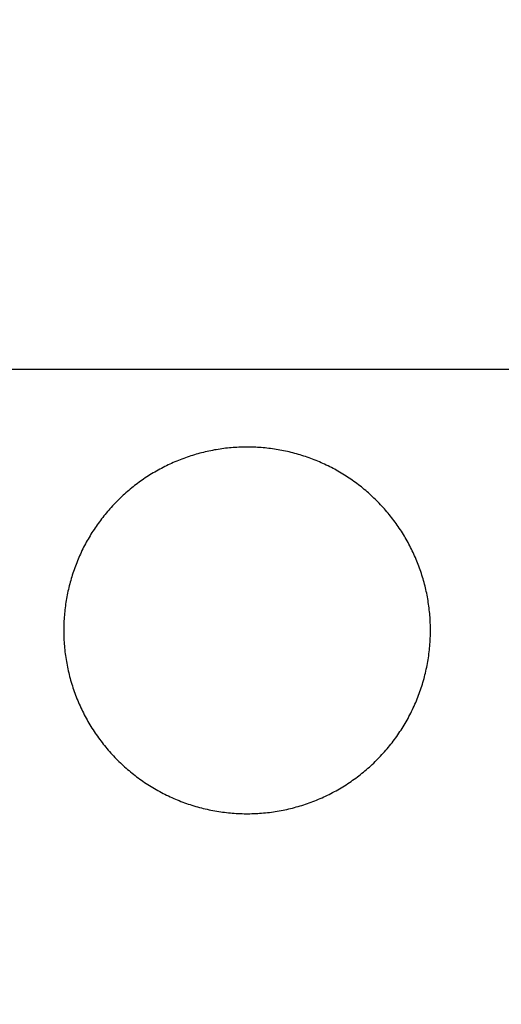
# Model space of a CAD drawing. Extents: x 0 to 420, y 0 to 297.
# Drawn here: x 126 to 132, y 147 to 158 of the extents above; entities that cross this region are included whole.
import ezdxf
from ezdxf.enums import TextEntityAlignment as Align

# ---------------------------------------------------------------- set-up
doc = ezdxf.new("R2010")
doc.units = 0
doc.header["$LTSCALE"] = 23.1
doc.header["$MEASUREMENT"] = 0
doc.layers.add('10000_FRONT', color=7, linetype='CONTINUOUS')
doc.layers.add('10100_DIM_FRONT', color=7, linetype='CONTINUOUS')
doc.dimstyles.get("Standard").update_dxf_attribs({"dimtxt": 0.18, "dimasz": 0.18, "dimexe": 0.18, "dimexo": 0.0625, "dimgap": 0.09, "dimtad": 0, "dimtih": 1, "dimtoh": 1, "dimdec": 4, "dimzin": 0, "dimdsep": 46, "dimtxsty": 'Standard', "dimcen": 0.09, "dimadec": 0, "dimazin": 0, "dimtfac": 1, "dimtdec": 4, "dimtofl": 0, "dimtmove": 0, "dimatfit": 3, "dimfxl": 1, "dimtolj": 1, "dimtzin": 0, "dimarcsym": 0})

# ---------------------------------------------------------------- blocks, each defined once
blk = doc.blocks.new('*D0')
at = {"layer": '10100_DIM_FRONT', "linetype": 'Continuous'}
for p, q in [((90.477533, 148.320933), (90.477533, 132.125358)), ((161.977533, 148.320933), (161.977533, 132.125358)), ((90.477533, 134.125358), (126.227533, 134.125358)), ((161.977533, 134.125358), (126.227533, 134.125358))]:
    blk.add_line(p, q, dxfattribs=at)
for points in [[(93.977533, 134.625358), (90.477533, 134.125358), (93.977533, 133.625358)], [(158.477533, 133.625358), (161.977533, 134.125358), (158.477533, 134.625358)]]:
    blk.add_solid(points, dxfattribs=at)
at = {"layer": '10100_DIM_FRONT', "linetype": 'Continuous', "width": 0.932773}
blk.add_text('71,5', height=3.5, dxfattribs=at).set_placement((122.783717, 135.000358), (132.033717, 135.000358), align=Align.FIT)
blk = doc.blocks.new('*D1')
at = {"layer": '10100_DIM_FRONT', "linetype": 'Continuous'}
for p, q in [((161.977533, 187.833527), (161.977533, 124.539487)), ((82.477533, 147.384527), (82.477533, 124.539487)), ((82.477533, 126.539487), (122.227533, 126.539487)), ((161.977533, 126.539487), (122.227533, 126.539487))]:
    blk.add_line(p, q, dxfattribs=at)
for points in [[(85.977533, 127.039487), (82.477533, 126.539487), (85.977533, 126.039487)], [(158.477533, 126.039487), (161.977533, 126.539487), (158.477533, 127.039487)]]:
    blk.add_solid(points, dxfattribs=at)
at = {"layer": '10100_DIM_FRONT', "linetype": 'Continuous', "width": 0.902256}
blk.add_text('79,5', height=3.5, dxfattribs=at).set_placement((118.396875, 127.414487), (128.396875, 127.414487), align=Align.FIT)

msp = doc.modelspace()

# ---------------------------------------------------------------- linework, layer by layer
at = {"layer": '10000_FRONT', "color": 7, "linetype": 'Continuous'}
for p, q in [((90.47753, 153.83453), (161.97753, 153.83453)), ((128.22879, 153.83202), (124.22628, 153.83202)), ((128.22753, 153.83453), (128.22879, 153.83202)), ((129.30628, 153.83202), (129.30753, 153.83453)), ((133.30879, 153.83202), (129.30628, 153.83202))]:
    msp.add_line(p, q, dxfattribs=at)
for points in [[(130.76753, 150.98453), (130.76743, 151.00509), (130.76711, 151.02562), (130.76658, 151.04611), (130.76584, 151.06657), (130.76489, 151.08699), (130.76374, 151.10738), (130.76238, 151.12773), (130.76081, 151.14805), (130.75904, 151.16833), (130.75707, 151.18858), (130.75489, 151.20879), (130.75251, 151.22898), (130.74993, 151.24912), (130.74715, 151.26923), (130.74416, 151.28931), (130.74097, 151.30936), (130.73758, 151.32937), (130.73398, 151.34934), (130.73017, 151.36928), (130.72617, 151.38919), (130.72196, 151.40906), (130.71755, 151.4289), (130.71293, 151.44871), (130.70811, 151.46848), (130.70309, 151.48821), (130.69785, 151.50791), (130.69242, 151.52758), (130.68677, 151.54721), (130.68092, 151.56681), (130.67485, 151.58637), (130.66858, 151.6059), (130.66209, 151.6254), (130.6554, 151.64484), (130.6485, 151.66424), (130.64141, 151.68353), (130.63413, 151.70273), (130.62667, 151.72182), (130.61903, 151.74082), (130.6112, 151.75971), (130.60318, 151.7785), (130.59498, 151.79718), (130.5866, 151.81577), (130.57803, 151.83425), (130.56928, 151.85264), (130.56035, 151.87092), (130.55124, 151.88911), (130.54194, 151.9072), (130.53247, 151.92518), (130.52282, 151.94307), (130.51299, 151.96086), (130.50299, 151.97855), (130.4928, 151.99615), (130.48243, 152.01364), (130.47187, 152.03103), (130.46114, 152.04832), (130.45022, 152.06552), (130.43912, 152.08261), (130.42784, 152.0996), (130.41637, 152.11649), (130.40472, 152.13327), (130.39289, 152.14996), (130.38087, 152.16655), (130.36867, 152.18303), (130.35627, 152.19942), (130.34369, 152.2157), (130.33092, 152.23187), (130.31798, 152.24792), (130.30488, 152.26383), (130.29164, 152.27958), (130.27825, 152.29517), (130.26473, 152.3106), (130.25106, 152.32587), (130.23725, 152.34098), (130.2233, 152.35594), (130.20921, 152.37074), (130.19498, 152.38538), (130.18062, 152.39987), (130.16611, 152.41421), (130.15147, 152.42839), (130.13669, 152.44241), (130.12177, 152.45629), (130.10672, 152.47), (130.09153, 152.48356), (130.07619, 152.49697), (130.06072, 152.51022), (130.04511, 152.52332), (130.02937, 152.53626), (130.01348, 152.54904), (129.99745, 152.56167), (129.98128, 152.57414), (129.96498, 152.58646), (129.94853, 152.59862), (129.93195, 152.61062), (129.91522, 152.62246), (129.89835, 152.63415), (129.88135, 152.64568), (129.8642, 152.65705), (129.8469, 152.66825), (129.82946, 152.6793), (129.81188, 152.69018), (129.79421, 152.70087), (129.77645, 152.71136), (129.75861, 152.72165), (129.74069, 152.73175), (129.72269, 152.74165), (129.70461, 152.75136), (129.68646, 152.76087), (129.66822, 152.77019), (129.64991, 152.77932), (129.63151, 152.78826), (129.61304, 152.797), (129.59449, 152.80554), (129.57585, 152.8139), (129.55714, 152.82205), (129.53835, 152.83002), (129.51948, 152.83779), (129.50053, 152.84537), (129.4815, 152.85275), (129.4624, 152.85995), (129.44321, 152.86695), (129.42395, 152.87376), (129.40461, 152.88037), (129.38518, 152.88679), (129.36568, 152.89301), (129.3461, 152.89904), (129.32643, 152.90487), (129.30669, 152.91051), (129.28686, 152.91594), (129.26696, 152.92118), (129.24697, 152.92622), (129.22689, 152.93107), (129.20673, 152.93571), (129.18653, 152.94015), (129.16628, 152.94437), (129.14602, 152.94839), (129.12576, 152.95218), (129.10548, 152.95576), (129.08519, 152.95912), (129.06489, 152.96227), (129.04458, 152.96521), (129.02426, 152.96794), (129.00393, 152.97046), (128.98359, 152.97277), (128.96325, 152.97487), (128.94289, 152.97677), (128.92252, 152.97847), (128.90214, 152.97995), (128.88175, 152.98123), (128.86135, 152.9823), (128.84094, 152.98316), (128.82053, 152.98382), (128.8001, 152.98426), (128.77966, 152.98449), (128.75921, 152.98451), (128.73875, 152.98432), (128.71828, 152.98393), (128.69781, 152.98332), (128.67732, 152.9825), (128.65682, 152.98148), (128.63631, 152.98024), (128.61579, 152.97878), (128.59526, 152.97712), (128.57472, 152.97523), (128.55417, 152.97314), (128.53361, 152.97082), (128.51307, 152.96829), (128.49256, 152.96555), (128.47212, 152.9626), (128.45175, 152.95945), (128.43143, 152.95609), (128.41118, 152.95253), (128.39099, 152.94876), (128.37086, 152.9448), (128.35079, 152.94063), (128.33079, 152.93626), (128.31084, 152.93169), (128.29095, 152.92691), (128.27112, 152.92194), (128.25136, 152.91677), (128.23165, 152.91139), (128.212, 152.90582), (128.19241, 152.90005), (128.17289, 152.89408), (128.15342, 152.88791), (128.13401, 152.88154), (128.11467, 152.87497), (128.09538, 152.8682), (128.07615, 152.86122), (128.05699, 152.85405), (128.03788, 152.84668), (128.01883, 152.8391), (127.99985, 152.83132), (127.98093, 152.82334), (127.96207, 152.81516), (127.94327, 152.80677), (127.92453, 152.79817), (127.90585, 152.78936), (127.88724, 152.78035), (127.86871, 152.77115)], [(127.86871, 152.77115), (127.85032, 152.76178), (127.83205, 152.75223), (127.8139, 152.7425), (127.79588, 152.73261), (127.77799, 152.72255), (127.76022, 152.71231), (127.74257, 152.70191), (127.72505, 152.69133), (127.70765, 152.68059), (127.69037, 152.66967), (127.67322, 152.65859), (127.65619, 152.64733), (127.63929, 152.63591), (127.6225, 152.62432), (127.60584, 152.61256), (127.5893, 152.60064), (127.57288, 152.58854), (127.55659, 152.57628), (127.54042, 152.56385), (127.52437, 152.55125), (127.50844, 152.53849), (127.49264, 152.52555), (127.47696, 152.51244), (127.46141, 152.49916), (127.44598, 152.48571), (127.43067, 152.4721), (127.41549, 152.45831), (127.40043, 152.44435), (127.3855, 152.43021), (127.3707, 152.41591), (127.35602, 152.40143), (127.34147, 152.38679), (127.32709, 152.37201), (127.31288, 152.35709), (127.29884, 152.34204), (127.28498, 152.32688), (127.2713, 152.3116), (127.25779, 152.2962), (127.24446, 152.28069), (127.23129, 152.26505), (127.2183, 152.2493), (127.20547, 152.23343), (127.19282, 152.21744), (127.18033, 152.20133), (127.16801, 152.18511), (127.15587, 152.16877), (127.14389, 152.15231), (127.13209, 152.13573), (127.12045, 152.11904), (127.10899, 152.10222), (127.0977, 152.08529), (127.08658, 152.06823), (127.07563, 152.05106), (127.06486, 152.03378), (127.05425, 152.01637), (127.04381, 151.99885), (127.03355, 151.98121), (127.02346, 151.96344), (127.01354, 151.94556), (127.00379, 151.92756), (126.99422, 151.90943), (126.98482, 151.89119), (126.9756, 151.87282), (126.96656, 151.85433), (126.9577, 151.83573), (126.94904, 151.81705), (126.94058, 151.79832), (126.93233, 151.77953), (126.92428, 151.76068), (126.91643, 151.74178), (126.90879, 151.72282), (126.90135, 151.7038), (126.89412, 151.68472), (126.88708, 151.66559), (126.88025, 151.64641), (126.87362, 151.62717), (126.86719, 151.60787), (126.86095, 151.58852), (126.85492, 151.56911), (126.84908, 151.54965), (126.84343, 151.53014), (126.83798, 151.51057), (126.83273, 151.49094), (126.82768, 151.47126), (126.82283, 151.45152), (126.81818, 151.43173), (126.81373, 151.41189), (126.80948, 151.39198), (126.80543, 151.37203), (126.80158, 151.35201), (126.79793, 151.33194), (126.79449, 151.31182), (126.79124, 151.29163), (126.7882, 151.2714), (126.78536, 151.2511), (126.78273, 151.23074), (126.7803, 151.21033), (126.77808, 151.18988), (126.77607, 151.16939), (126.77428, 151.1489), (126.77269, 151.12839), (126.77132, 151.10787), (126.77016, 151.08734), (126.76922, 151.0668), (126.76848, 151.04625), (126.76795, 151.02568), (126.76764, 151.00511), (126.76753, 150.98453)], [(126.76753, 150.98453), (126.76765, 150.96312), (126.76799, 150.94175), (126.76857, 150.92043), (126.76937, 150.89914), (126.77039, 150.87789), (126.77164, 150.85667), (126.77312, 150.8355), (126.77481, 150.81436), (126.77673, 150.79326), (126.77886, 150.7722), (126.78122, 150.75117), (126.78379, 150.73019), (126.78659, 150.70924), (126.7896, 150.68832), (126.79284, 150.66745), (126.79629, 150.64661), (126.79997, 150.62581), (126.80386, 150.60504), (126.80798, 150.58432), (126.81232, 150.56363), (126.81688, 150.54298), (126.82165, 150.52236), (126.82665, 150.50179), (126.83187, 150.48125), (126.83732, 150.46075), (126.84298, 150.44029), (126.84888, 150.41986), (126.85499, 150.39947), (126.86134, 150.37912), (126.86791, 150.35881), (126.87471, 150.33853), (126.88174, 150.31831), (126.88899, 150.29816), (126.89643, 150.27812), (126.90408, 150.25819), (126.91193, 150.23837), (126.91998, 150.21865), (126.92823, 150.19905), (126.93668, 150.17956), (126.94533, 150.16018), (126.95418, 150.14091), (126.96322, 150.12175), (126.97246, 150.1027), (126.9819, 150.08375), (126.99154, 150.06491), (127.00136, 150.04618), (127.01138, 150.02756), (127.0216, 150.00904), (127.032, 149.99063), (127.04261, 149.97233), (127.05341, 149.95414), (127.0644, 149.93605), (127.0756, 149.91807), (127.08699, 149.9002), (127.09858, 149.88244), (127.11037, 149.8648), (127.12235, 149.84726), (127.13454, 149.82982), (127.14692, 149.8125), (127.1595, 149.79529), (127.17229, 149.77819), (127.18529, 149.76119), (127.19848, 149.74431), (127.21187, 149.72756), (127.22544, 149.71095), (127.23916, 149.69451), (127.25305, 149.67824), (127.26708, 149.66214), (127.28127, 149.64622), (127.29562, 149.63046), (127.31011, 149.61488), (127.32476, 149.59946), (127.33955, 149.58422), (127.3545, 149.56914), (127.36959, 149.55422), (127.38483, 149.53948), (127.40023, 149.5249), (127.41577, 149.51049), (127.43146, 149.49625), (127.4473, 149.48217), (127.46329, 149.46827), (127.47943, 149.45453), (127.49572, 149.44096), (127.51217, 149.42756), (127.52876, 149.41433), (127.5455, 149.40126), (127.5624, 149.38837), (127.57945, 149.37565), (127.59664, 149.36309), (127.61399, 149.35071), (127.6315, 149.33849), (127.64915, 149.32645), (127.66696, 149.31458), (127.68492, 149.30288), (127.70304, 149.29136), (127.72132, 149.28002), (127.73971, 149.26887), (127.75819, 149.25795), (127.77675, 149.24723), (127.7954, 149.23673), (127.81414, 149.22644), (127.83297, 149.21636), (127.85188, 149.20649), (127.87087, 149.19683), (127.88995, 149.18738), (127.90912, 149.17814), (127.92837, 149.16911), (127.94771, 149.16028), (127.96714, 149.15167), (127.98665, 149.14327), (128.00625, 149.13508), (128.02593, 149.1271), (128.0457, 149.11933), (128.06555, 149.11176), (128.08549, 149.1044), (128.10551, 149.09726), (128.12562, 149.09032), (128.14582, 149.08359), (128.1661, 149.07708), (128.18647, 149.07077), (128.20693, 149.06468), (128.22747, 149.0588), (128.2481, 149.05314), (128.26882, 149.04769), (128.28963, 149.04245), (128.31054, 149.03743), (128.33152, 149.03263), (128.35257, 149.02805), (128.37365, 149.0237), (128.39474, 149.01958), (128.41584, 149.0157), (128.43696, 149.01205), (128.45808, 149.00863), (128.47922, 149.00545), (128.50037, 149.00249), (128.52152, 148.99976), (128.54269, 148.99726), (128.56387, 148.99498), (128.58506, 148.99292), (128.60626, 148.99109), (128.62747, 148.98948), (128.6487, 148.98809), (128.66993, 148.98694), (128.69117, 148.986), (128.71242, 148.9853), (128.73369, 148.98482), (128.75496, 148.98457), (128.77625, 148.98455), (128.79755, 148.98475), (128.81885, 148.98518), (128.84017, 148.98584), (128.8615, 148.98672), (128.88284, 148.98784), (128.90419, 148.98918), (128.92555, 148.99076), (128.94692, 148.99256), (128.96831, 148.99461), (128.98971, 148.99688), (129.0111, 148.99939), (129.03247, 149.00213), (129.05378, 149.0051), (129.07502, 149.00829), (129.09619, 149.01171), (129.1173, 149.01534), (129.13834, 149.0192), (129.15931, 149.02327), (129.18022, 149.02757), (129.20106, 149.03207), (129.22183, 149.0368), (129.24254, 149.04174), (129.26319, 149.0469), (129.28376, 149.05228), (129.30428, 149.05788), (129.32473, 149.06369), (129.34511, 149.06972), (129.36542, 149.07596), (129.38567, 149.08243), (129.40586, 149.08911), (129.42598, 149.09601), (129.44603, 149.10312), (129.46602, 149.11045), (129.48594, 149.11801), (129.5058, 149.12577), (129.52559, 149.13376), (129.54532, 149.14196), (129.56498, 149.15039), (129.58457, 149.15903), (129.6041, 149.1679), (129.62355, 149.177), (129.64295, 149.18631), (129.66225, 149.19584), (129.68142, 149.20557), (129.70046, 149.21548), (129.71936, 149.22557), (129.73812, 149.23585), (129.75675, 149.24632), (129.77525, 149.25697), (129.79361, 149.26781), (129.81183, 149.27883)], [(129.81183, 149.27883), (129.82992, 149.29003), (129.84788, 149.30142), (129.8657, 149.31299), (129.88339, 149.32475), (129.90095, 149.33669), (129.91837, 149.3488), (129.93566, 149.3611), (129.95282, 149.37358), (129.96985, 149.38625), (129.98674, 149.39909), (130.00351, 149.41212), (130.02013, 149.42533), (130.03663, 149.43872), (130.05298, 149.4523), (130.06921, 149.46606), (130.0853, 149.48001), (130.10126, 149.49414), (130.11708, 149.50846), (130.13276, 149.52296), (130.14831, 149.53764), (130.16373, 149.55252), (130.179, 149.56758), (130.19414, 149.58281), (130.20909, 149.5982), (130.22386, 149.61374), (130.23844, 149.62941), (130.25282, 149.6452), (130.26702, 149.66113), (130.28102, 149.67718), (130.29484, 149.69336), (130.30848, 149.70967), (130.32193, 149.72611), (130.3352, 149.74267), (130.34829, 149.75936), (130.36119, 149.77618), (130.37391, 149.79313), (130.38645, 149.8102), (130.39879, 149.8274), (130.41096, 149.84473), (130.42294, 149.86219), (130.43473, 149.87978), (130.44633, 149.89749), (130.45776, 149.91534), (130.46899, 149.93331), (130.48005, 149.9514), (130.49092, 149.96963), (130.5016, 149.98799), (130.51209, 150.00647), (130.5224, 150.02509), (130.53252, 150.04383), (130.54245, 150.06271), (130.5522, 150.08172), (130.56175, 150.10086), (130.57111, 150.12013), (130.58026, 150.13951), (130.5892, 150.15897), (130.59792, 150.17848), (130.60641, 150.19806), (130.61469, 150.2177), (130.62274, 150.2374), (130.63057, 150.25716), (130.63819, 150.27698), (130.64558, 150.29686), (130.65276, 150.31681), (130.65972, 150.33681), (130.66646, 150.35688), (130.67299, 150.377), (130.67931, 150.39719), (130.68541, 150.41743), (130.6913, 150.43773), (130.69698, 150.4581), (130.70244, 150.47852), (130.70769, 150.499), (130.71272, 150.51954), (130.71753, 150.54015), (130.72213, 150.56081), (130.72651, 150.58154), (130.73067, 150.60232), (130.73462, 150.62317), (130.73835, 150.64407), (130.74186, 150.66504), (130.74515, 150.68607), (130.74822, 150.70716), (130.75107, 150.72832), (130.7537, 150.74954), (130.7561, 150.7708), (130.75828, 150.79211), (130.76023, 150.81345), (130.76194, 150.83479), (130.76343, 150.85614), (130.76468, 150.87751), (130.76571, 150.89889), (130.76651, 150.92028), (130.76708, 150.94168), (130.76742, 150.9631), (130.76753, 150.98453)]]:
    msp.add_lwpolyline(points, dxfattribs=at)

# ---------------------------------------------------------------- dimensions: what is measured, and where the dimension line sits
at = {"layer": '10100_DIM_FRONT', "linetype": 'Continuous'}
for base, p1, p2, picture, middle in [((161.97753, 126.53949), (82.47753, 147.38453), (161.97753, 187.83353), '*D1', (123.39687, 129.16449)), ((161.97753, 134.12536), (90.47753, 148.32093), (161.97753, 148.32093), '*D0', (127.40872, 136.75036))]:
    dim = msp.add_linear_dim(base=base, p1=p1, p2=p2, dimstyle='Standard', dxfattribs=at)
    dim.commit()
    dim.dimension.update_dxf_attribs({"geometry": picture, "text_midpoint": middle, "dimtype": 128})

doc.saveas('drawing.dxf')
